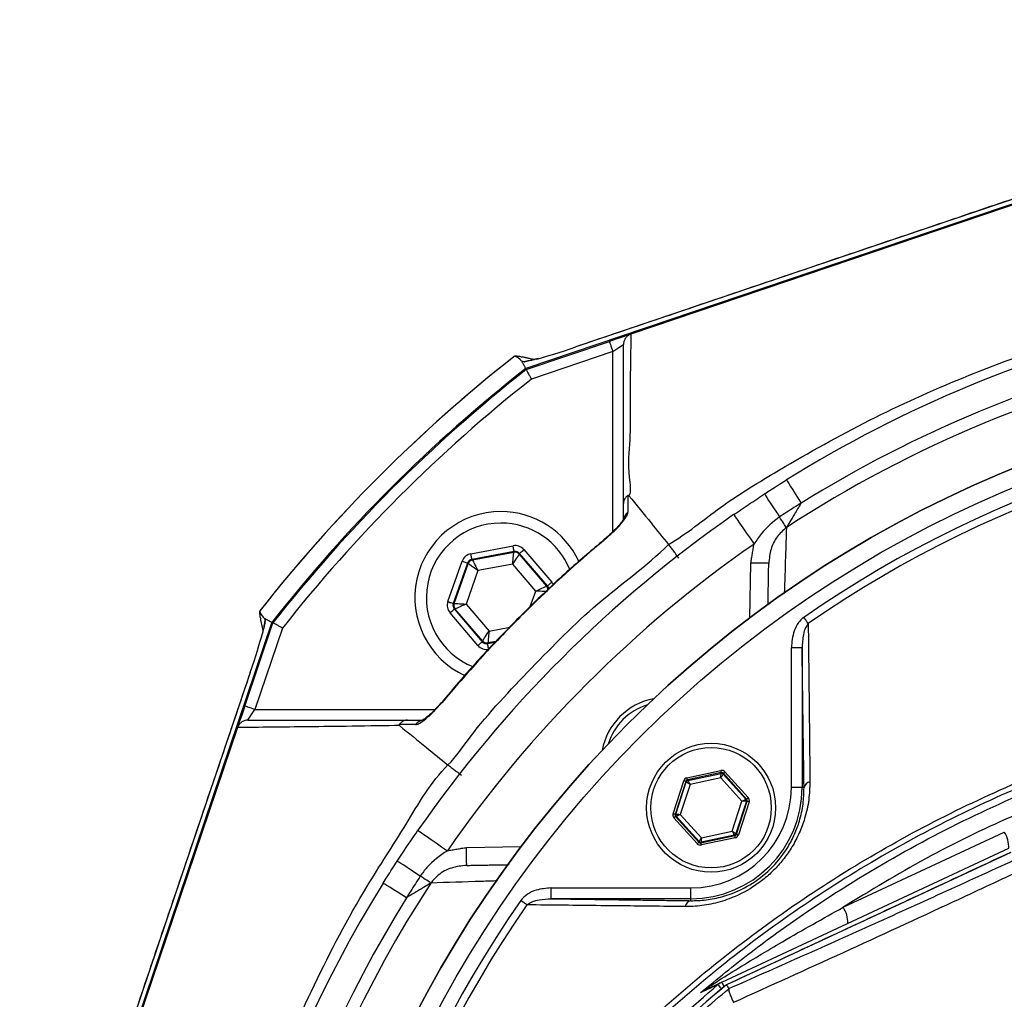
# Model space of a CAD drawing. Extents: x 0 to 13400, y 0 to 8910.
# Drawn here: x 2306 to 2443, y 2045 to 2181 of the extents above; entities that cross this region are included whole.
import ezdxf

# ---------------------------------------------------------------- set-up
doc = ezdxf.new("R2010")
doc.units = 0
doc.header["$LTSCALE"] = 5
doc.header["$MEASUREMENT"] = 0
doc.layers.get('0').update_dxf_attribs({"linetype": 'CONTINUOUS'})
doc.styles.add('ISO', font='GENISO.SHX')
doc.dimstyles.new('GEN-ISO', dxfattribs={"dimtxt": 50, "dimasz": 50, "dimexe": 40, "dimexo": 1, "dimgap": 30, "dimtad": 0, "dimtih": 1, "dimtoh": 1, "dimdec": 1, "dimdsep": 46, "dimtxsty": 'ISO', "dimcen": 2, "dimclrd": 256, "dimclre": 256, "dimclrt": 2, "dimadec": 0, "dimazin": 0, "dimtp": 0.1, "dimtm": 0.1, "dimtfac": 0.05, "dimtdec": 1, "dimtix": 1, "dimtmove": 2, "dimatfit": 3, "dimfxl": 1, "dimtolj": 1, "dimarcsym": 0})

# ---------------------------------------------------------------- blocks, each defined once
blk = doc.blocks.new('*D55')
at = {"color": 3}
for p, q in [((2205.76, 2048.15), (2205.76, 2318.53)), ((2505.76, 2177.04), (2505.76, 2318.53)), ((2240.76, 2293.53), (2470.76, 2293.53))]:
    blk.add_line(p, q, dxfattribs=at)
for points in [[(2240.76, 2299.36), (2240.76, 2287.69), (2205.76, 2293.53)], [(2470.76, 2299.36), (2470.76, 2287.69), (2505.76, 2293.53)]]:
    blk.add_solid(points, dxfattribs=at)
at = {"color": 2, "insert": (2355.76, 2348.54), "char_height": 50, "attachment_point": 5, "style": 'ISO'}
blk.add_mtext('\\A1;300', dxfattribs=at)

msp = doc.modelspace()

# ---------------------------------------------------------------- linework, layer by layer
at = {"color": 7, "linetype": 'Continuous'}
for p, q in [((2473.66, 2165.526), (2376.641, 2132.696)), ((2473.71, 2165.377), (2391.336, 2137.502)), ((2466.832, 2163.871), (2383.662, 2135.727)), ((2376.717, 2132.555), (2388.322, 2136.482)), ((2388.803, 2135.061), (2377.442, 2131.217)), ((2383.66, 2135.73), (2383.662, 2135.727)), ((2388.803, 2109.926), (2388.803, 2135.061)), ((2376.441, 2133.633), (2376.09, 2133.715)), ((2378.397, 2134.095), (2378.192, 2134.03)), ((2368.991, 2106.857), (2374.878, 2107.957)), ((2375.025, 2107.17), (2369.138, 2106.07)), ((2369.212, 2105.984), (2374.987, 2107.063)), ((2374.987, 2107.063), (2375.025, 2107.17)), ((2375.779, 2106.905), (2375.742, 2106.797)), ((2379.676, 2102.356), (2375.779, 2106.905)), ((2376.387, 2107.425), (2380.283, 2102.877)), ((2365.786, 2100.168), (2367.776, 2105.816)), ((2368.531, 2105.55), (2366.54, 2099.902)), ((2368.605, 2105.464), (2368.531, 2105.55)), ((2369.138, 2106.07), (2369.212, 2105.984)), ((2375.742, 2106.797), (2379.564, 2102.335)), ((2407.937, 2097.908), (2408.07, 2105.553)), ((2366.652, 2099.923), (2368.605, 2105.464)), ((2369.96, 2104.496), (2368.314, 2099.827)), ((2374.827, 2105.406), (2369.96, 2104.496)), ((2378.048, 2101.645), (2374.827, 2105.406)), ((2377.284, 2099.478), (2378.048, 2101.645)), ((2379.564, 2102.335), (2379.676, 2102.356)), ((2366.54, 2099.902), (2366.652, 2099.923)), ((2366.799, 2099.137), (2366.687, 2099.116)), ((2366.687, 2099.116), (2370.583, 2094.568)), ((2370.621, 2094.675), (2366.799, 2099.137)), ((2368.314, 2099.827), (2371.535, 2096.066)), ((2340.203, 2097.827), (2340.285, 2097.476)), ((2369.975, 2094.047), (2366.079, 2098.595)), ((2341.222, 2097.276), (2308.391, 2000.258)), ((2337.435, 2085.596), (2341.362, 2097.2)), ((2342.7, 2096.475), (2338.856, 2085.115)), ((2371.535, 2096.066), (2374.453, 2096.611)), ((2370.583, 2094.568), (2370.621, 2094.675)), ((2372.482, 2094.616), (2371.375, 2094.409)), ((2371.337, 2094.302), (2372.364, 2094.493)), ((2371.375, 2094.409), (2371.337, 2094.302)), ((2413.724, 2074.22), (2413.724, 2093.718)), ((2415.223, 2093.718), (2413.724, 2093.718)), ((2415.223, 2093.718), (2415.223, 2074.22)), ((2338.191, 2090.256), (2310.046, 2007.085)), ((2338.187, 2090.257), (2338.191, 2090.256)), ((2338.856, 2085.115), (2363.992, 2085.115)), ((2336.415, 2082.581), (2308.54, 2000.207)), ((2399.153, 2075.572), (2403.889, 2076.587)), ((2403.952, 2076.294), (2399.216, 2075.279)), ((2399.285, 2075.202), (2403.921, 2076.196)), ((2403.877, 2075.573), (2399.58, 2074.652)), ((2406.823, 2072.312), (2403.877, 2075.573)), ((2403.921, 2076.196), (2403.952, 2076.294)), ((2404.238, 2076.201), (2404.206, 2076.103)), ((2404.206, 2076.103), (2407.384, 2072.586)), ((2407.485, 2072.607), (2404.238, 2076.201)), ((2404.46, 2076.403), (2407.708, 2072.808)), ((2397.219, 2070.56), (2398.708, 2075.17)), ((2398.993, 2075.078), (2397.504, 2070.468)), ((2397.605, 2070.49), (2399.063, 2075.001)), ((2399.58, 2074.652), (2398.229, 2070.47)), ((2399.063, 2075.001), (2398.993, 2075.078)), ((2399.216, 2075.279), (2399.285, 2075.202)), ((2415.223, 2074.22), (2413.724, 2074.22)), ((2415.496, 2074.22), (2415.223, 2074.22)), ((2407.384, 2072.586), (2407.485, 2072.607)), ((2405.472, 2068.13), (2406.823, 2072.312)), ((2407.447, 2072.292), (2405.99, 2067.781)), ((2406.059, 2067.705), (2407.548, 2072.314)), ((2407.833, 2072.222), (2406.344, 2067.612)), ((2407.548, 2072.314), (2407.447, 2072.292)), ((2400.592, 2066.38), (2397.345, 2069.974)), ((2397.504, 2070.468), (2397.605, 2070.49)), ((2397.668, 2070.197), (2397.567, 2070.175)), ((2397.567, 2070.175), (2400.814, 2066.581)), ((2400.846, 2066.679), (2397.668, 2070.197)), ((2398.229, 2070.47), (2401.175, 2067.209)), ((2401.1, 2066.488), (2405.836, 2067.504)), ((2405.767, 2067.58), (2401.132, 2066.587)), ((2405.899, 2067.21), (2401.163, 2066.195)), ((2401.175, 2067.209), (2405.472, 2068.13)), ((2405.836, 2067.504), (2405.767, 2067.58)), ((2405.99, 2067.781), (2406.059, 2067.705)), ((2420.967, 2057.51), (2443.451, 2067.995)), ((2368.364, 2065.847), (2376.01, 2065.981)), ((2400.814, 2066.581), (2400.846, 2066.679)), ((2401.132, 2066.587), (2401.1, 2066.488)), ((2404.012, 2047.048), (2444.073, 2065.729)), ((2444.339, 2065.16), (2404.674, 2046.664)), ((2380.199, 2060.194), (2399.698, 2060.194)), ((2380.199, 2058.694), (2380.199, 2060.194)), ((2399.698, 2058.694), (2399.698, 2060.194)), ((2399.698, 2058.694), (2380.199, 2058.694)), ((2399.698, 2058.421), (2399.698, 2058.694))]:
    msp.add_line(p, q, dxfattribs=at)
for points in [[(2391.245, 2137.472), (2391.141, 2137.436), (2390.92, 2137.361), (2390.62, 2137.26), (2390.25, 2137.135), (2389.822, 2136.99), (2389.348, 2136.83), (2388.843, 2136.659), (2388.322, 2136.482)], [(2388.322, 2136.482), (2388.331, 2136.455), (2388.358, 2136.374), (2388.403, 2136.243), (2388.463, 2136.066), (2388.535, 2135.851), (2388.619, 2135.605), (2388.709, 2135.339), (2388.803, 2135.061)], [(2388.803, 2135.061), (2389.095, 2135.26), (2389.377, 2135.45), (2389.636, 2135.625), (2389.863, 2135.779), (2390.05, 2135.906), (2390.188, 2135.999), (2390.274, 2136.057), (2390.303, 2136.077)], [(2413.059, 2117.17), (2413.096, 2117.111), (2413.205, 2116.936), (2413.383, 2116.648), (2413.627, 2116.258), (2413.928, 2115.774), (2414.278, 2115.211), (2414.668, 2114.584), (2415.086, 2113.911)], [(2409.97, 2115.204), (2410.008, 2115.146), (2410.121, 2114.972), (2410.306, 2114.689), (2410.557, 2114.303), (2410.868, 2113.826), (2411.23, 2113.27), (2411.633, 2112.652), (2412.065, 2111.988)], [(2405.668, 2112.31), (2405.723, 2112.231), (2405.885, 2111.998), (2406.149, 2111.618), (2406.504, 2111.107), (2406.936, 2110.485), (2407.429, 2109.775), (2407.964, 2109.004), (2408.52, 2108.203)], [(2413.029, 2110.509), (2412.961, 2110.613), (2412.875, 2110.745), (2412.772, 2110.903), (2412.654, 2111.084), (2412.522, 2111.287), (2412.379, 2111.507), (2412.226, 2111.742), (2412.065, 2111.988)], [(2387.881, 2109), (2387.842, 2109.047), (2387.84, 2109.049)], [(2374.827, 2105.406), (2374.858, 2105.726), (2374.888, 2106.033), (2374.915, 2106.318), (2374.939, 2106.568), (2374.959, 2106.774), (2374.974, 2106.929), (2374.984, 2107.026), (2374.987, 2107.063)], [(2375.025, 2107.17), (2375.022, 2107.188), (2375.013, 2107.234), (2374.999, 2107.308), (2374.981, 2107.406), (2374.959, 2107.524), (2374.934, 2107.659), (2374.907, 2107.805), (2374.878, 2107.957)], [(2375.779, 2106.905), (2375.793, 2106.916), (2375.829, 2106.947), (2375.885, 2106.995), (2375.961, 2107.06), (2376.053, 2107.139), (2376.157, 2107.228), (2376.27, 2107.324), (2376.387, 2107.425)], [(2367.776, 2105.816), (2367.922, 2105.765), (2368.062, 2105.715), (2368.191, 2105.67), (2368.305, 2105.63), (2368.399, 2105.597), (2368.47, 2105.572), (2368.514, 2105.556), (2368.531, 2105.55)], [(2369.138, 2106.07), (2369.135, 2106.088), (2369.126, 2106.134), (2369.113, 2106.208), (2369.094, 2106.306), (2369.072, 2106.424), (2369.047, 2106.559), (2369.02, 2106.705), (2368.991, 2106.857)], [(2369.212, 2105.984), (2369.229, 2105.951), (2369.273, 2105.864), (2369.343, 2105.724), (2369.436, 2105.539), (2369.549, 2105.315), (2369.677, 2105.06), (2369.816, 2104.783), (2369.96, 2104.496)], [(2375.742, 2106.797), (2375.721, 2106.766), (2375.668, 2106.684), (2375.582, 2106.554), (2375.468, 2106.381), (2375.33, 2106.171), (2375.174, 2105.933), (2375.004, 2105.674), (2374.827, 2105.406)], [(2410.57, 2105.509), (2410.522, 2105.51), (2410.379, 2105.513), (2410.148, 2105.517), (2409.838, 2105.522), (2409.459, 2105.529), (2409.027, 2105.536), (2408.558, 2105.544), (2408.07, 2105.553)], [(2369.96, 2104.496), (2369.698, 2104.683), (2369.447, 2104.863), (2369.214, 2105.029), (2369.01, 2105.175), (2368.841, 2105.295), (2368.715, 2105.385), (2368.635, 2105.442), (2368.605, 2105.464)], [(2379.676, 2102.356), (2379.689, 2102.368), (2379.725, 2102.399), (2379.782, 2102.447), (2379.857, 2102.512), (2379.949, 2102.59), (2380.053, 2102.68), (2380.166, 2102.776), (2380.283, 2102.877)], [(2378.048, 2101.645), (2378.341, 2101.779), (2378.622, 2101.907), (2378.882, 2102.025), (2379.111, 2102.129), (2379.299, 2102.215), (2379.441, 2102.28), (2379.53, 2102.32), (2379.564, 2102.335)], [(2379.711, 2101.549), (2379.674, 2101.551), (2379.576, 2101.557), (2379.421, 2101.566), (2379.214, 2101.578), (2378.963, 2101.592), (2378.678, 2101.609), (2378.369, 2101.627), (2378.048, 2101.645)], [(2365.786, 2100.168), (2365.931, 2100.117), (2366.071, 2100.067), (2366.201, 2100.022), (2366.314, 2099.981), (2366.408, 2099.948), (2366.479, 2099.924), (2366.523, 2099.908), (2366.54, 2099.902)], [(2366.079, 2098.595), (2366.197, 2098.696), (2366.309, 2098.792), (2366.414, 2098.882), (2366.505, 2098.96), (2366.581, 2099.025), (2366.638, 2099.074), (2366.673, 2099.104), (2366.687, 2099.116)], [(2366.652, 2099.923), (2366.689, 2099.921), (2366.786, 2099.915), (2366.942, 2099.906), (2367.149, 2099.894), (2367.399, 2099.88), (2367.684, 2099.863), (2367.993, 2099.845), (2368.314, 2099.827)], [(2368.314, 2099.827), (2368.022, 2099.693), (2367.74, 2099.565), (2367.48, 2099.447), (2367.252, 2099.343), (2367.063, 2099.257), (2366.921, 2099.193), (2366.832, 2099.152), (2366.799, 2099.137)], [(2416.081, 2097.092), (2416.019, 2097.182), (2415.952, 2097.279), (2415.88, 2097.382), (2415.804, 2097.492), (2415.724, 2097.605), (2415.643, 2097.723), (2415.56, 2097.842), (2415.476, 2097.963)], [(2370.621, 2094.675), (2370.641, 2094.706), (2370.695, 2094.788), (2370.78, 2094.918), (2370.894, 2095.091), (2371.032, 2095.301), (2371.189, 2095.539), (2371.359, 2095.798), (2371.535, 2096.066)], [(2371.535, 2096.066), (2371.504, 2095.746), (2371.475, 2095.439), (2371.447, 2095.154), (2371.423, 2094.904), (2371.403, 2094.698), (2371.388, 2094.543), (2371.379, 2094.446), (2371.375, 2094.409)], [(2369.975, 2094.047), (2370.093, 2094.148), (2370.205, 2094.244), (2370.31, 2094.333), (2370.401, 2094.412), (2370.477, 2094.477), (2370.534, 2094.525), (2370.569, 2094.556), (2370.583, 2094.568)], [(2371.484, 2093.515), (2371.456, 2093.667), (2371.429, 2093.813), (2371.403, 2093.948), (2371.381, 2094.067), (2371.363, 2094.164), (2371.349, 2094.238), (2371.341, 2094.284), (2371.337, 2094.302)], [(2337.435, 2085.596), (2337.237, 2085.01), (2337.046, 2084.447), (2336.871, 2083.929), (2336.717, 2083.474), (2336.591, 2083.101), (2336.497, 2082.824), (2336.446, 2082.672)], [(2338.856, 2085.115), (2338.579, 2085.208), (2338.312, 2085.299), (2338.066, 2085.382), (2337.851, 2085.455), (2337.674, 2085.514), (2337.543, 2085.559), (2337.462, 2085.586), (2337.435, 2085.596)], [(2337.841, 2083.615), (2337.86, 2083.644), (2337.918, 2083.729), (2338.012, 2083.867), (2338.138, 2084.054), (2338.292, 2084.281), (2338.467, 2084.541), (2338.658, 2084.822), (2338.856, 2085.115)], [(2364.868, 2086.077), (2364.87, 2086.076), (2364.917, 2086.036)], [(2399.216, 2075.279), (2399.215, 2075.285), (2399.211, 2075.302), (2399.205, 2075.33), (2399.197, 2075.366), (2399.188, 2075.411), (2399.177, 2075.461), (2399.165, 2075.515), (2399.153, 2075.572)], [(2403.877, 2075.573), (2403.885, 2075.693), (2403.894, 2075.809), (2403.901, 2075.915), (2403.908, 2076.009), (2403.913, 2076.087), (2403.917, 2076.145), (2403.92, 2076.182), (2403.921, 2076.196)], [(2404.206, 2076.103), (2404.199, 2076.092), (2404.179, 2076.06), (2404.149, 2076.011), (2404.108, 2075.945), (2404.058, 2075.865), (2404.002, 2075.774), (2403.941, 2075.675), (2403.877, 2075.573)], [(2403.952, 2076.294), (2403.951, 2076.3), (2403.947, 2076.317), (2403.941, 2076.345), (2403.934, 2076.381), (2403.924, 2076.426), (2403.913, 2076.476), (2403.902, 2076.53), (2403.889, 2076.587)], [(2404.238, 2076.201), (2404.243, 2076.206), (2404.256, 2076.218), (2404.277, 2076.237), (2404.304, 2076.262), (2404.338, 2076.292), (2404.376, 2076.326), (2404.417, 2076.364), (2404.46, 2076.403)], [(2398.993, 2075.078), (2398.987, 2075.08), (2398.97, 2075.085), (2398.944, 2075.094), (2398.908, 2075.105), (2398.865, 2075.119), (2398.816, 2075.135), (2398.763, 2075.152), (2398.708, 2075.17)], [(2399.58, 2074.652), (2399.48, 2074.719), (2399.384, 2074.784), (2399.295, 2074.844), (2399.217, 2074.897), (2399.153, 2074.94), (2399.105, 2074.973), (2399.074, 2074.993), (2399.063, 2075.001)], [(2399.285, 2075.202), (2399.292, 2075.19), (2399.309, 2075.157), (2399.337, 2075.106), (2399.373, 2075.038), (2399.418, 2074.955), (2399.468, 2074.86), (2399.523, 2074.758), (2399.58, 2074.652)], [(2406.823, 2072.312), (2406.931, 2072.365), (2407.035, 2072.416), (2407.132, 2072.463), (2407.216, 2072.504), (2407.286, 2072.538), (2407.339, 2072.563), (2407.372, 2072.58), (2407.384, 2072.586)], [(2407.485, 2072.607), (2407.49, 2072.612), (2407.503, 2072.624), (2407.524, 2072.642), (2407.552, 2072.667), (2407.585, 2072.698), (2407.623, 2072.732), (2407.665, 2072.77), (2407.708, 2072.808)], [(2407.447, 2072.292), (2407.433, 2072.293), (2407.396, 2072.294), (2407.338, 2072.296), (2407.26, 2072.298), (2407.166, 2072.301), (2407.059, 2072.305), (2406.943, 2072.308), (2406.823, 2072.312)], [(2407.833, 2072.222), (2407.778, 2072.24), (2407.725, 2072.257), (2407.676, 2072.272), (2407.633, 2072.286), (2407.598, 2072.298), (2407.571, 2072.306), (2407.554, 2072.312), (2407.548, 2072.314)], [(2397.504, 2070.468), (2397.498, 2070.47), (2397.481, 2070.476), (2397.455, 2070.484), (2397.419, 2070.496), (2397.376, 2070.51), (2397.327, 2070.525), (2397.274, 2070.543), (2397.219, 2070.56)], [(2397.345, 2069.974), (2397.388, 2070.013), (2397.429, 2070.05), (2397.467, 2070.084), (2397.501, 2070.115), (2397.528, 2070.14), (2397.549, 2070.159), (2397.562, 2070.17), (2397.567, 2070.175)], [(2397.605, 2070.49), (2397.619, 2070.489), (2397.656, 2070.488), (2397.714, 2070.486), (2397.792, 2070.484), (2397.886, 2070.481), (2397.993, 2070.478), (2398.109, 2070.474), (2398.229, 2070.47)], [(2398.229, 2070.47), (2398.121, 2070.417), (2398.017, 2070.367), (2397.921, 2070.32), (2397.836, 2070.278), (2397.766, 2070.244), (2397.714, 2070.219), (2397.681, 2070.203), (2397.668, 2070.197)], [(2361.607, 2068.249), (2361.686, 2068.194), (2361.92, 2068.032), (2362.299, 2067.768), (2362.81, 2067.414), (2363.432, 2066.982), (2364.142, 2066.489), (2364.913, 2065.954), (2365.714, 2065.397)], [(2400.846, 2066.679), (2400.853, 2066.691), (2400.873, 2066.722), (2400.904, 2066.771), (2400.945, 2066.837), (2400.994, 2066.918), (2401.051, 2067.009), (2401.112, 2067.107), (2401.175, 2067.209)], [(2401.175, 2067.209), (2401.167, 2067.089), (2401.159, 2066.974), (2401.151, 2066.867), (2401.145, 2066.773), (2401.139, 2066.695), (2401.135, 2066.637), (2401.133, 2066.6), (2401.132, 2066.587)], [(2405.472, 2068.13), (2405.572, 2068.063), (2405.668, 2067.998), (2405.757, 2067.938), (2405.835, 2067.886), (2405.899, 2067.842), (2405.948, 2067.809), (2405.978, 2067.789), (2405.99, 2067.781)], [(2405.767, 2067.58), (2405.761, 2067.592), (2405.743, 2067.625), (2405.716, 2067.676), (2405.679, 2067.745), (2405.634, 2067.828), (2405.584, 2067.922), (2405.529, 2068.024), (2405.472, 2068.13)], [(2405.899, 2067.21), (2405.887, 2067.267), (2405.875, 2067.321), (2405.864, 2067.372), (2405.855, 2067.416), (2405.847, 2067.452), (2405.841, 2067.48), (2405.838, 2067.497), (2405.836, 2067.504)], [(2406.344, 2067.612), (2406.289, 2067.63), (2406.236, 2067.647), (2406.187, 2067.663), (2406.144, 2067.677), (2406.109, 2067.689), (2406.082, 2067.697), (2406.065, 2067.703), (2406.059, 2067.705)], [(2368.408, 2063.347), (2368.407, 2063.396), (2368.405, 2063.538), (2368.401, 2063.769), (2368.395, 2064.08), (2368.389, 2064.458), (2368.381, 2064.891), (2368.373, 2065.359), (2368.364, 2065.847)], [(2400.592, 2066.38), (2400.635, 2066.418), (2400.676, 2066.456), (2400.714, 2066.49), (2400.748, 2066.521), (2400.776, 2066.546), (2400.796, 2066.564), (2400.81, 2066.576), (2400.814, 2066.581)], [(2401.163, 2066.195), (2401.151, 2066.252), (2401.139, 2066.306), (2401.128, 2066.357), (2401.119, 2066.401), (2401.111, 2066.437), (2401.105, 2066.465), (2401.101, 2066.482), (2401.1, 2066.488)], [(2361.929, 2061.852), (2361.265, 2062.284), (2360.647, 2062.687), (2360.091, 2063.049), (2359.614, 2063.36), (2359.228, 2063.611), (2358.945, 2063.796), (2358.771, 2063.909), (2358.713, 2063.947)], [(2363.408, 2060.889), (2363.304, 2060.956), (2363.172, 2061.042), (2363.015, 2061.145), (2362.833, 2061.263), (2362.631, 2061.395), (2362.41, 2061.539), (2362.175, 2061.692), (2361.929, 2061.852)], [(2360.006, 2058.831), (2359.333, 2059.25), (2358.706, 2059.639), (2358.143, 2059.99), (2357.66, 2060.291), (2357.269, 2060.534), (2356.981, 2060.712), (2356.806, 2060.822), (2356.747, 2060.858)], [(2376.825, 2057.836), (2376.736, 2057.898), (2376.639, 2057.966), (2376.535, 2058.038), (2376.426, 2058.114), (2376.312, 2058.193), (2376.195, 2058.274), (2376.075, 2058.357), (2375.954, 2058.441)], [(2403.474, 2046.707), (2403.497, 2046.68), (2403.553, 2046.613), (2403.642, 2046.505), (2403.761, 2046.361), (2403.908, 2046.183), (2403.977, 2046.1)], [(2404.012, 2047.048), (2404.023, 2047.023), (2404.057, 2046.949), (2404.114, 2046.829), (2404.191, 2046.663), (2404.287, 2046.456), (2404.321, 2046.384)]]:
    msp.add_lwpolyline(points, dxfattribs=at)
for centre, radius in [((2505.764, 1968.153), 162.5), ((2505.764, 1968.153), 160), ((2402.526, 2071.391), 9), ((2402.526, 2071.391), 8.4)]:
    msp.add_circle(centre, radius, dxfattribs=at)
for centre, radius, start, end in [((2505.764, 1968.153), 175.5, 103.11383, 121.88617), ((2505.764, 1968.153), 211.472, 128.17735, 141.82265), ((2505.764, 1968.153), 171.662, 103.11383, 121.88617), ((2505.764, 1968.153), 211.476, 128.19559, 141.80443), ((2505.764, 1968.153), 169.897, 101.9185, 123.0815), ((2505.764, 1968.153), 209.157, 128.12261, 141.87739), ((2505.764, 1968.153), 209, 128.12999, 141.87001), ((2505.764, 1968.153), 207.5, 128.20079, 141.79921), ((2505.764, 1968.153), 162.5, 90, 270), ((2505.764, 1968.153), 158.121, 55.17973, 124.82027), ((2505.764, 1968.153), 157.061, 55.17973, 124.82027), ((2373.181, 2100.736), 12, 90, 245.40941), ((2373.181, 2100.736), 12, 24.60206, 90), ((2391.674, 2111.5), 1.372, 123.91212, 179.39813), ((2505.764, 1968.153), 175.5, 124.77424, 145.22576), ((2373.181, 2100.736), 10.4, 90, 248.3037), ((2373.181, 2100.736), 10.4, 22.02738, 90), ((2505.764, 1968.153), 170.5, 124.77424, 145.22576), ((2375.134, 2106.277), 0.8, 40.59199, 100.57425), ((2369.359, 2105.198), 0.8, 100.59419, 160.57251), ((2378.956, 2101.815), 0.8, 359.81252, 40.57304), ((2367.406, 2099.657), 0.8, 160.59397, 220.57269), ((2371.228, 2095.195), 0.8, 220.59499, 280.57326), ((2396.162, 2077.755), 9, 100.53402, 169.46598), ((2396.162, 2077.755), 8.4, 107.54358, 162.45642), ((2362.417, 2082.243), 1.372, 90.60289, 146.08627), ((2403.983, 2075.902), 0.3, 42.11019, 102.08296), ((2399.348, 2074.909), 0.3, 102.10783, 162.08705), ((2399.698, 2074.22), 14.026, 270, 0), ((2399.698, 2074.22), 15.526, 270, 0), ((2416.495, 2074.033), 1.016, 100.19831, 169.40525), ((2407.162, 2072.385), 0.3, 342.10527, 42.08881), ((2397.891, 2070.398), 0.3, 162.1095, 222.08459), ((2405.704, 2067.873), 0.3, 282.10728, 342.08569), ((2440.163, 2065.873), 3.914, 357.89073, 32.83062), ((2401.069, 2066.88), 0.3, 222.10585, 282.08817), ((2505.764, 1968.153), 175.5, 148.11383, 211.88617), ((2505.764, 1968.153), 169.897, 146.9185, 213.0815), ((2505.764, 1968.153), 171.662, 148.11383, 211.88617), ((2505.764, 1968.153), 158.121, 145.17973, 214.82027), ((2505.764, 1968.153), 157.061, 145.17973, 214.82027), ((2399.885, 2057.422), 1.016, 100.59475, 169.80169), ((2417.679, 2055.389), 3.914, 357.89111, 32.83042), ((2516.764, 1909.844), 176.88, 129.32635, 142.13635), ((2516.764, 1909.844), 176.872, 129.32587, 142.13635), ((2401.159, 2047.192), 1.336, 295.50568, 327.33384), ((2405.06, 2044.799), 2.481, 115.00128, 129.73024)]:
    msp.add_arc(centre, radius, start, end, dxfattribs=at)
for centre, major_axis, ratio, start_param, end_param in [((2383.414, 2135.975), (6.344, 2.139), 0.0469556, 3.7299261, 4.7356602), ((2375.172, 2106.384), (-0.532, -1.509), 0.9997969, 2.6180818, 3.6651035), ((2375.172, 2106.384), (0.266, 0.755), 0.9993911, 5.7596745, 6.8066962), ((2369.286, 2105.284), (1.041, -1.215), 0.9997969, 2.6180818, 3.6651035), ((2369.286, 2105.284), (-0.521, 0.608), 0.9993911, 5.7596745, 6.8066962), ((2379.067, 2101.836), (-1.573, -0.294), 0.9997969, 3.3923917, 3.6651035), ((2379.067, 2101.836), (0.787, 0.147), 0.9993911, 6.188536, 6.8066962), ((2367.295, 2099.636), (1.573, 0.294), 0.9997969, 2.6180818, 3.6651035), ((2367.295, 2099.636), (0.787, 0.147), 0.9993911, 2.6180818, 3.6651035), ((2344.077, 2096.16), (-0.921, 3.943), 0.9878667, 1.0127463, 1.1058252), ((2337.943, 2090.504), (2.139, 6.344), 0.0469556, 4.6891177, 5.6948519), ((2371.191, 2095.088), (0.266, 0.755), 0.9993911, 2.6180818, 3.6651035), ((2371.191, 2095.088), (0.532, 1.509), 0.9997969, 2.6180818, 3.6651035), ((2399.279, 2074.985), (0.402, -0.445), 0.9997969, 2.6180818, 3.6651035), ((2404.015, 2076), (-0.184, -0.571), 0.9997969, 2.6180818, 3.6651035), ((2404.015, 2076), (0.092, 0.286), 0.9993911, 5.7596745, 6.8066962), ((2399.279, 2074.985), (-0.201, 0.223), 0.9993911, 5.7596745, 6.8066962), ((2407.262, 2072.406), (0.294, 0.063), 0.9993911, 5.7596745, 6.8066962), ((2407.262, 2072.406), (-0.587, -0.126), 0.9997969, 2.6180818, 3.6651035), ((2397.79, 2070.376), (0.587, 0.126), 0.9997969, 2.6180818, 3.6651035), ((2397.79, 2070.376), (0.294, 0.063), 0.9993911, 2.6180818, 3.6651035), ((2405.773, 2067.797), (-0.201, 0.223), 0.9993911, 2.6180818, 3.6651035), ((2405.773, 2067.797), (-0.402, 0.445), 0.9997969, 2.6180818, 3.6651035), ((2401.037, 2066.782), (0.184, 0.571), 0.9997969, 2.6180818, 3.6651035), ((2401.037, 2066.782), (0.092, 0.286), 0.9993911, 2.6180818, 3.6651035)]:
    msp.add_ellipse(centre, major_axis=major_axis, ratio=ratio, start_param=start_param, end_param=end_param, dxfattribs=at)
for points in [[(2466.831, 2163.875), (2383.66, 2135.73)], [(2391.322, 2137.497), (2391.336, 2137.502)], [(2375.13, 2134.42), (2375.054, 2134.392)], [(2376.09, 2133.715), (2376.641, 2132.696)], [(2377.778, 2133.943), (2376.158, 2134.322)], [(2405.668, 2112.31), (2409.97, 2115.204)], [(2408.07, 2105.553), (2408.52, 2108.203)], [(2410.469, 2099.725), (2410.57, 2105.509)], [(2339.525, 2098.864), (2339.497, 2098.787)], [(2339.595, 2097.759), (2339.973, 2096.143)], [(2340.203, 2097.827), (2341.222, 2097.276)], [(2339.951, 2095.974), (2339.887, 2095.725)], [(2415.496, 2074.22), (2415.223, 2093.718)], [(2338.187, 2090.257), (2310.042, 2007.086)], [(2336.415, 2082.581), (2336.42, 2082.596)], [(2365.714, 2065.397), (2368.364, 2065.847)], [(2444.335, 2065.167), (2404.673, 2046.672)], [(2368.408, 2063.347), (2374.356, 2063.451)], [(2380.199, 2058.694), (2399.698, 2058.421)], [(2404.674, 2046.664), (2404.682, 2046.652)], [(2404.674, 2046.664), (2404.997, 2046.152)], [(2404.996, 2046.133), (2404.997, 2046.152)]]:
    msp.add_open_spline(points, degree=1, dxfattribs=at)
for points, knots in [([(2396.581, 2108.159), (2396.581, 2108.159), (2399.153, 2109.629), (2403.699, 2113.5), (2412.842, 2119.077), (2423.748, 2125.256), (2436.814, 2131.245), (2450.272, 2136.273), (2463.533, 2140.113), (2476.493, 2142.859), (2489.08, 2144.606), (2501.758, 2145.429), (2514.858, 2145.272), (2528.293, 2143.971), (2542.52, 2141.433), (2557.051, 2137.634), (2571.766, 2132.487), (2585.984, 2126.13), (2597.892, 2119.765), (2607.273, 2113.441), (2612.735, 2110.364), (2614.917, 2108.182), (2614.917, 2108.182)], [0, 0, 0, 0, 0.0000003, 0.0379099, 0.0758198, 0.1369301, 0.1982168, 0.2595052, 0.3206178, 0.3746792, 0.4288853, 0.4830699, 0.5371018, 0.5963334, 0.6555758, 0.7218303, 0.788309, 0.8547857, 0.9210376, 0.9605187, 0.9999997, 1, 1, 1, 1]), ([(2391.322, 2137.497), (2391.168, 2137.428), (2390.859, 2137.289), (2390.518, 2136.901), (2390.338, 2136.485), (2390.303, 2136.199), (2390.303, 2136.082), (2390.303, 2136.077)], [0, 0, 0, 0, 0.2694415, 0.53882, 0.809732, 0.9917584, 1, 1, 1, 1]), ([(2391.336, 2137.502), (2391.273, 2134.315), (2391.182, 2129.677), (2391.274, 2122.722), (2390.777, 2118.714), (2391.397, 2115.616), (2391.059, 2114.94), (2391.059, 2114.94)], [0, 0, 0, 0, 0.4706368, 0.6848578, 0.8990729, 0.9999993, 1, 1, 1, 1]), ([(2390.303, 2113.844), (2390.303, 2116.037), (2390.303, 2120.424), (2390.303, 2127.935), (2390.303, 2132.896), (2390.303, 2136.077)], [0, 0, 0, 0, 0.2639104, 0.5280042, 1, 1, 1, 1]), ([(2376.146, 2134.266), (2375.921, 2134.334), (2375.59, 2134.433), (2375.242, 2134.423), (2375.13, 2134.42)], [0, 0, 0, 0, 0.678462, 1, 1, 1, 1]), ([(2376.09, 2133.715), (2376.004, 2133.824), (2375.768, 2134.125), (2375.378, 2134.305), (2375.13, 2134.42)], [0, 0, 0, 0, 0.364783, 1, 1, 1, 1]), ([(2378.192, 2134.03), (2378.023, 2133.987), (2377.452, 2133.841), (2376.931, 2133.732), (2376.55, 2133.655), (2376.443, 2133.633), (2376.441, 2133.633)], [0, 0, 0, 0, 0.2331033, 0.7884627, 0.9960932, 1, 1, 1, 1]), ([(2376.441, 2133.633), (2376.446, 2133.634), (2376.558, 2133.67), (2376.672, 2133.698), (2376.783, 2133.726)], [0, 0, 0, 0, 0.0374833, 1, 1, 1, 1]), ([(2378.398, 2134.096), (2378.394, 2134.095), (2378.091, 2134.012), (2377.675, 2133.918), (2377.205, 2133.816), (2376.9, 2133.754), (2376.8, 2133.734)], [0, 0, 0, 0, 0.0042932, 0.3816312, 0.7982804, 1, 1, 1, 1]), ([(2376.717, 2132.555), (2376.725, 2132.541), (2376.741, 2132.512), (2376.863, 2132.286), (2377.043, 2131.953), (2377.245, 2131.58), (2377.383, 2131.326), (2377.44, 2131.221), (2377.442, 2131.217)], [0, 0, 0, 0, 0.2108401, 0.4216314, 0.633769, 0.8488057, 0.9943263, 1, 1, 1, 1]), ([(2409.97, 2115.204), (2409.984, 2115.213), (2411.006, 2115.879), (2412.039, 2116.529), (2413.059, 2117.17)], [0, 0, 0, 0, 0.01331645, 1, 1, 1, 1]), ([(2390.918, 2114.982), (2390.791, 2114.876), (2390.538, 2114.664), (2390.35, 2114.263), (2390.304, 2113.982), (2390.303, 2113.858), (2390.303, 2113.844)], [0, 0, 0, 0, 0.3586336, 0.7172763, 0.9684555, 1, 1, 1, 1]), ([(2390.303, 2111.514), (2390.303, 2112.044), (2390.303, 2112.822), (2390.303, 2113.597), (2390.303, 2113.844)], [0, 0, 0, 0, 0.6814058, 1, 1, 1, 1]), ([(2390.918, 2114.982), (2390.917, 2114.732), (2390.914, 2113.953), (2390.911, 2113.17), (2390.909, 2112.639)], [0, 0, 0, 0, 0.3205293, 1, 1, 1, 1]), ([(2391.059, 2114.94), (2391.05, 2114.95), (2391.035, 2114.968), (2391.011, 2114.986), (2390.991, 2114.995), (2390.972, 2114.999), (2390.955, 2114.998), (2390.938, 2114.993), (2390.927, 2114.988), (2390.92, 2114.983), (2390.918, 2114.982)], [0, 0, 0, 0, 0.3214527, 0.5395816, 0.6886469, 0.7916413, 0.8998431, 0.9431707, 0.9792388, 1, 1, 1, 1]), ([(2391.059, 2114.94), (2392.09, 2113.674), (2393.931, 2111.414), (2395.771, 2109.153), (2396.581, 2108.159)], [0, 0, 0, 0, 0.56, 1, 1, 1, 1]), ([(2415.086, 2113.911), (2414.755, 2113.705), (2413.743, 2113.073), (2412.74, 2112.424), (2412.065, 2111.988)], [0, 0, 0, 0, 0.3266513, 1, 1, 1, 1]), ([(2415.086, 2113.911), (2415.072, 2113.888), (2414.764, 2113.375), (2414.227, 2112.484), (2413.519, 2111.315), (2413.182, 2110.762), (2413.029, 2110.509)], [0, 0, 0, 0, 0.0190753, 0.4153224, 0.7328261, 1, 1, 1, 1]), ([(2387.881, 2109), (2388.308, 2109.377), (2389.176, 2110.141), (2390.156, 2111.232), (2390.789, 2112.117), (2390.872, 2112.478), (2390.909, 2112.639)], [0, 0, 0, 0, 0.284837, 0.5781185, 0.8117388, 1, 1, 1, 1]), ([(2390.334, 2111.753), (2390.332, 2111.748), (2390.328, 2111.736), (2390.247, 2111.583), (2390.039, 2111.275), (2389.634, 2110.773), (2389.005, 2110.102), (2388.356, 2109.487), (2387.926, 2109.123), (2387.792, 2109.009)], [0, 0, 0, 0, 0.0545933, 0.1390412, 0.2587747, 0.4355432, 0.6496291, 0.8907588, 1, 1, 1, 1]), ([(2412.065, 2111.988), (2411.168, 2111.263), (2409.804, 2110.161), (2408.847, 2108.702), (2408.52, 2108.203)], [0, 0, 0, 0, 0.6579573, 1, 1, 1, 1]), ([(2413.029, 2110.509), (2412.566, 2110.098), (2411.628, 2109.266), (2410.774, 2107.485), (2410.64, 2106.185), (2410.57, 2105.509)], [0, 0, 0, 0, 0.3189786, 0.6462736, 1, 1, 1, 1]), ([(2413.029, 2110.509), (2412.987, 2109.146), (2412.895, 2106.135), (2412.795, 2103.013), (2412.74, 2101.305)], [0, 0, 0, 0, 0.4528301, 1, 1, 1, 1]), ([(2387.852, 2109.034), (2386.254, 2107.68), (2382.798, 2104.75), (2377.641, 2099.91), (2372.366, 2094.56), (2368.089, 2089.914), (2365.685, 2087.005), (2364.898, 2086.052)], [0, 0, 0, 0, 0.1931979, 0.4178543, 0.6519685, 0.8860857, 1, 1, 1, 1]), ([(2387.881, 2109), (2386.989, 2108.244), (2382.854, 2104.742), (2376.922, 2099.177), (2370.216, 2092.206), (2366.684, 2088.094), (2364.917, 2086.036)], [0, 0, 0, 0, 0.1078862, 0.4999907, 0.7497503, 1, 1, 1, 1]), ([(2365.79, 2077.377), (2365.79, 2077.377), (2366.962, 2078.549), (2370.343, 2083.499), (2377.47, 2090.88), (2386.423, 2100.186), (2393.543, 2105.121), (2396.581, 2108.159), (2396.581, 2108.159)], [0, 0, 0, 0, 0.0000014, 0.1138862, 0.4092574, 0.7046286, 0.9999986, 1, 1, 1, 1]), ([(2398.031, 2106.254), (2397.845, 2106.498), (2397.521, 2106.923), (2397.092, 2107.488), (2396.76, 2107.924), (2396.639, 2108.082), (2396.581, 2108.159)], [0, 0, 0, 0, 0.2866209, 0.5005173, 0.7588442, 1, 1, 1, 1]), ([(2339.497, 2098.787), (2339.494, 2098.675), (2339.484, 2098.327), (2339.583, 2097.996), (2339.651, 2097.771)], [0, 0, 0, 0, 0.321538, 1, 1, 1, 1]), ([(2339.497, 2098.787), (2339.587, 2098.592), (2339.766, 2098.2), (2340.057, 2097.951), (2340.203, 2097.827)], [0, 0, 0, 0, 0.4999457, 1, 1, 1, 1]), ([(2340.285, 2097.476), (2340.284, 2097.474), (2340.262, 2097.367), (2340.186, 2096.987), (2340.089, 2096.532), (2339.978, 2096.08), (2339.957, 2095.996), (2339.951, 2095.974)], [0, 0, 0, 0, 0.00440699, 0.2386184, 0.86507524, 0.96436943, 1, 1, 1, 1]), ([(2340.196, 2096.984), (2340.214, 2097.147), (2340.232, 2097.313), (2340.283, 2097.472), (2340.285, 2097.476)], [0, 0, 0, 0, 0.9734762, 1, 1, 1, 1]), ([(2415.476, 2097.963), (2415.467, 2097.956), (2415.186, 2097.759), (2414.639, 2097.183), (2413.901, 2095.769), (2413.793, 2094.523), (2413.724, 2093.718)], [0, 0, 0, 0, 0.006934, 0.2174447, 0.4946563, 1, 1, 1, 1]), ([(2340.183, 2097.117), (2340.149, 2096.948), (2340.074, 2096.57), (2339.975, 2096.147), (2339.921, 2095.913)], [0, 0, 0, 0, 0.4483364, 1, 1, 1, 1]), ([(2342.7, 2096.475), (2342.696, 2096.478), (2342.592, 2096.534), (2342.338, 2096.672), (2341.964, 2096.874), (2341.631, 2097.054), (2341.405, 2097.177), (2341.376, 2097.192), (2341.362, 2097.2)], [0, 0, 0, 0, 0.0056737, 0.1511943, 0.366231, 0.5783686, 0.7891599, 1, 1, 1, 1]), ([(2416.081, 2097.092), (2415.952, 2096.905), (2415.635, 2096.449), (2415.305, 2095.298), (2415.256, 2094.347), (2415.223, 2093.718)], [0, 0, 0, 0, 0.19023148, 0.46417204, 1, 1, 1, 1]), ([(2416.081, 2097.092), (2416.09, 2096.321), (2416.134, 2092.466), (2416.214, 2085.157), (2416.28, 2078.519), (2416.315, 2075.033)], [0, 0, 0, 0, 0.1060889, 0.5304573, 1, 1, 1, 1]), ([(2598.045, 1870.897), (2595.47, 1869.083), (2590.321, 1865.455), (2581.837, 1860.648), (2572.73, 1856.39), (2562.996, 1852.842), (2553.008, 1850.106), (2541.738, 1848.053), (2529.184, 1846.803), (2515.368, 1846.415), (2501.519, 1847.076), (2488.339, 1848.705), (2475.898, 1851.182), (2464.212, 1854.326), (2452.761, 1858.223), (2441.632, 1862.837), (2430.823, 1868.18), (2420.389, 1874.257), (2410.352, 1881.035), (2400.817, 1888.433), (2391.834, 1896.389), (2384.327, 1903.998), (2378.087, 1911.023), (2373.008, 1917.411), (2368.402, 1924.184), (2364.368, 1931.548), (2361.073, 1939.515), (2358.536, 1947.959), (2356.872, 1956.661), (2356.147, 1965.516), (2356.335, 1974.403), (2357.362, 1982.618), (2359.031, 1990.079), (2361.122, 1996.781), (2363.819, 2003.488), (2367.225, 2010.078), (2371.322, 2016.482), (2375.859, 2022.541), (2382.015, 2029.826), (2390.003, 2038.207), (2400.134, 2047.362), (2410.975, 2055.781), (2422.393, 2063.344), (2434.342, 2069.996), (2446.738, 2075.734), (2459.568, 2080.559), (2472.306, 2084.289), (2484.846, 2086.981), (2497.098, 2088.756), (2509.424, 2089.712), (2521.068, 2089.813), (2531.971, 2089.264), (2542.126, 2088.169), (2552.161, 2086.385), (2561.995, 2083.816), (2571.561, 2080.391), (2580.81, 2076.186), (2589.687, 2071.223), (2595.317, 2067.428), (2598.041, 2065.413), (2598.045, 2065.41)], [0, 0, 0, 0, 0.0153324, 0.0306649, 0.0474817, 0.0643589, 0.0812396, 0.0980612, 0.1203814, 0.1427794, 0.1651732, 0.1874877, 0.2069204, 0.226431, 0.2459711, 0.2654874, 0.2849247, 0.3047184, 0.3245814, 0.3444729, 0.3643453, 0.3841469, 0.3977646, 0.4114191, 0.4250318, 0.4385924, 0.4528686, 0.4671882, 0.4814616, 0.4957391, 0.510063, 0.5243405, 0.5357247, 0.547132, 0.5585172, 0.5710778, 0.5836843, 0.5963241, 0.6089301, 0.6314917, 0.65412, 0.6767429, 0.6992972, 0.7213969, 0.7435711, 0.7657408, 0.7878344, 0.8077273, 0.8276775, 0.8476291, 0.8675236, 0.8841218, 0.9007592, 0.9173794, 0.9339541, 0.9504315, 0.9669666, 0.9835012, 0.9999779, 1, 1, 1, 1]), ([(2598.921, 2063.823), (2598.533, 2064.115), (2595.464, 2066.43), (2589.479, 2070.47), (2580.678, 2075.413), (2571.505, 2079.603), (2562.003, 2083.026), (2552.219, 2085.601), (2542.218, 2087.397), (2532.097, 2088.504), (2521.214, 2089.069), (2509.576, 2088.982), (2497.241, 2088.035), (2484.981, 2086.263), (2472.436, 2083.567), (2459.696, 2079.827), (2446.868, 2074.986), (2434.478, 2069.226), (2422.545, 2062.55), (2411.154, 2054.965), (2400.348, 2046.526), (2390.256, 2037.353), (2382.323, 2028.977), (2376.231, 2021.727), (2371.767, 2015.735), (2367.735, 2009.406), (2364.391, 2002.902), (2361.748, 1996.295), (2359.702, 1989.706), (2358.07, 1982.371), (2357.065, 1974.296), (2356.881, 1965.561), (2357.591, 1956.858), (2359.218, 1948.303), (2361.7, 1940.001), (2364.93, 1932.15), (2368.896, 1924.877), (2373.435, 1918.17), (2378.444, 1911.842), (2384.621, 1904.846), (2392.079, 1897.24), (2401.03, 1889.267), (2410.537, 1881.85), (2420.547, 1875.054), (2430.962, 1868.957), (2441.761, 1863.595), (2452.889, 1858.963), (2464.342, 1855.053), (2476.031, 1851.901), (2488.477, 1849.423), (2501.663, 1847.799), (2515.518, 1847.151), (2529.339, 1847.559), (2541.871, 1848.831), (2553.091, 1850.899), (2563.003, 1853.635), (2572.663, 1857.176), (2581.913, 1861.521), (2590.734, 1866.57), (2596.192, 1870.513), (2598.921, 1872.484)], [0, 0, 0, 0, 0.0023641, 0.0187204, 0.0351339, 0.0515478, 0.0679047, 0.0844272, 0.1009951, 0.1175802, 0.1341261, 0.1540311, 0.1739937, 0.193955, 0.2138582, 0.2359559, 0.2581304, 0.2803095, 0.3024134, 0.3249403, 0.3475364, 0.3701378, 0.3926723, 0.4051279, 0.4176165, 0.4300719, 0.4424821, 0.4536741, 0.4648877, 0.4760786, 0.4901109, 0.5041886, 0.5182208, 0.5322518, 0.546328, 0.5603617, 0.5737809, 0.5872515, 0.6007636, 0.6142396, 0.6340211, 0.6538739, 0.6737458, 0.693589, 0.7133625, 0.7328069, 0.7523311, 0.7718794, 0.7913979, 0.8108375, 0.8331585, 0.8555596, 0.877965, 0.9002916, 0.9169974, 0.9337616, 0.9505222, 0.9672231, 0.9836116, 1, 1, 1, 1]), ([(2401.043, 2045.563), (2403.374, 2047.48), (2408.035, 2051.313), (2416.924, 2057.716), (2427.833, 2064.554), (2440.973, 2071.326), (2454.608, 2077.001), (2468.607, 2081.514), (2482.893, 2084.821), (2497.377, 2086.946), (2511.982, 2087.891), (2524.604, 2087.673), (2535.171, 2086.784), (2543.687, 2085.668), (2552.12, 2084.09), (2557.606, 2082.52), (2560.348, 2081.735)], [0, 0, 0, 0, 0.0530527, 0.1061054, 0.1927119, 0.2796126, 0.3665162, 0.4531268, 0.5391431, 0.625443, 0.7117437, 0.7977609, 0.848505, 0.899249, 0.949625, 1, 1, 1, 1]), ([(2361.279, 2083.008), (2361.303, 2083.01), (2361.46, 2083.018), (2361.906, 2083.206), (2362.778, 2083.834), (2363.851, 2084.822), (2364.58, 2085.653), (2364.917, 2086.036)], [0, 0, 0, 0, 0.0327894, 0.2109118, 0.4463328, 0.7442944, 1, 1, 1, 1]), ([(2364.867, 2086.079), (2364.635, 2085.81), (2364.146, 2085.245), (2363.418, 2084.528), (2362.791, 2083.99), (2362.386, 2083.699), (2362.181, 2083.59), (2362.172, 2083.586), (2362.168, 2083.585)], [0, 0, 0, 0, 0.2236633, 0.4701574, 0.6794899, 0.8417056, 0.9441732, 1, 1, 1, 1]), ([(2533.405, 2084.344), (2530.943, 2084.563), (2523.76, 2085.203), (2511.796, 2085.386), (2497.466, 2084.506), (2483.127, 2082.414), (2469.401, 2079.234), (2456.47, 2075.143), (2444.284, 2070.25), (2432.363, 2064.466), (2424.766, 2059.829), (2420.967, 2057.51)], [0, 0, 0, 0, 0.06303, 0.183903, 0.304776, 0.4288795, 0.5529827, 0.6634963, 0.7740095, 0.8870051, 1, 1, 1, 1]), ([(2337.841, 2083.615), (2337.835, 2083.615), (2337.718, 2083.614), (2337.432, 2083.579), (2337.016, 2083.4), (2336.629, 2083.058), (2336.489, 2082.75), (2336.42, 2082.596)], [0, 0, 0, 0, 0.008242, 0.1902769, 0.4611897, 0.7305641, 1, 1, 1, 1]), ([(2337.841, 2083.615), (2341.026, 2083.615), (2345.997, 2083.615), (2353.526, 2083.615), (2357.929, 2083.615), (2360.131, 2083.615)], [0, 0, 0, 0, 0.4713458, 0.7355953, 1, 1, 1, 1]), ([(2360.131, 2083.615), (2360.118, 2083.615), (2359.993, 2083.613), (2359.713, 2083.567), (2359.312, 2083.379), (2359.1, 2083.126), (2358.994, 2083)], [0, 0, 0, 0, 0.031619, 0.282591, 0.6412916, 1, 1, 1, 1]), ([(2360.131, 2083.615), (2360.368, 2083.615), (2361.124, 2083.615), (2361.882, 2083.615), (2362.403, 2083.615)], [0, 0, 0, 0, 0.3134666, 1, 1, 1, 1]), ([(2359.036, 2082.858), (2359.036, 2082.858), (2357.298, 2082.858), (2352.052, 2082.754), (2346.495, 2082.697), (2341.128, 2082.631), (2337.965, 2082.598), (2336.415, 2082.581)], [0, 0, 0, 0, 0.0000008, 0.2649893, 0.5299936, 0.769673, 1, 1, 1, 1]), ([(2358.994, 2083), (2358.992, 2082.996), (2358.986, 2082.987), (2358.98, 2082.972), (2358.974, 2082.937), (2358.993, 2082.898), (2359.02, 2082.873), (2359.036, 2082.858)], [0, 0, 0, 0, 0.0311394, 0.0724575, 0.149345, 0.4794698, 1, 1, 1, 1]), ([(2361.279, 2083.008), (2360.756, 2083.006), (2359.993, 2083.003), (2359.234, 2083.001), (2358.994, 2083)], [0, 0, 0, 0, 0.6845423, 1, 1, 1, 1]), ([(2359.036, 2082.858), (2360.297, 2081.835), (2362.548, 2080.008), (2364.8, 2078.181), (2365.79, 2077.377)], [0, 0, 0, 0, 0.5600001, 1, 1, 1, 1]), ([(2365.962, 1858.709), (2365.962, 1858.71), (2363.816, 1860.856), (2360.769, 1866.215), (2354.698, 1875.163), (2348.658, 1886.264), (2342.623, 1899.293), (2337.614, 1912.763), (2333.786, 1925.988), (2331.058, 1938.878), (2329.323, 1951.356), (2328.496, 1963.926), (2328.629, 1976.718), (2329.822, 1989.652), (2332.168, 2003.425), (2335.776, 2017.748), (2340.78, 2032.491), (2346.994, 2046.749), (2353.391, 2058.987), (2359.997, 2068.934), (2363.383, 2074.97), (2365.79, 2077.377), (2365.79, 2077.377)], [0, 0, 0, 0, 0.0000003, 0.0387685, 0.0775368, 0.1385363, 0.1997115, 0.2608884, 0.3218899, 0.3753948, 0.4290408, 0.4826666, 0.536144, 0.5922618, 0.6483876, 0.714437, 0.780709, 0.8469796, 0.9130271, 0.9565135, 0.9999997, 1, 1, 1, 1]), ([(2365.79, 2077.377), (2365.867, 2077.319), (2366.025, 2077.198), (2366.461, 2076.866), (2367.026, 2076.436), (2367.451, 2076.112), (2367.694, 2075.927)], [0, 0, 0, 0, 0.2411543, 0.4994845, 0.7133849, 1, 1, 1, 1]), ([(2416.315, 2075.033), (2416.289, 2074.195), (2416.236, 2072.519), (2415.698, 2070.1), (2414.883, 2067.888), (2413.913, 2066.016), (2412.744, 2064.314), (2411.443, 2062.807), (2409.969, 2061.462), (2407.863, 2059.933), (2405.312, 2058.679), (2402.491, 2057.887), (2400.434, 2057.617), (2399.258, 2057.606), (2398.884, 2057.602)], [0, 0, 0, 0, 0.1035766, 0.2070035, 0.284033, 0.3609734, 0.4266836, 0.4923609, 0.5581437, 0.6239534, 0.7535111, 0.8534285, 0.953504, 1, 1, 1, 1]), ([(2399.698, 2058.421), (2400.037, 2058.423), (2401.101, 2058.428), (2402.967, 2058.661), (2405.527, 2059.365), (2408.356, 2060.737), (2411.194, 2063.03), (2413.101, 2065.529), (2414.229, 2067.728), (2414.962, 2069.745), (2415.437, 2071.945), (2415.476, 2073.461), (2415.496, 2074.22)], [0, 0, 0, 0, 0.0475043, 0.1487343, 0.2497798, 0.3785764, 0.5074769, 0.636297, 0.7130149, 0.7898452, 0.8948377, 1, 1, 1, 1]), ([(2358.713, 2063.947), (2358.955, 2064.316), (2359.902, 2065.764), (2360.879, 2067.188), (2361.607, 2068.249)], [0, 0, 0, 0, 0.2553465, 1, 1, 1, 1]), ([(2365.714, 2065.397), (2364.691, 2064.686), (2363.246, 2063.682), (2362.226, 2062.265), (2361.929, 2061.852)], [0, 0, 0, 0, 0.7083825, 1, 1, 1, 1]), ([(2356.747, 2060.858), (2356.937, 2061.163), (2357.583, 2062.198), (2358.246, 2063.223), (2358.713, 2063.947)], [0, 0, 0, 0, 0.2941543, 1, 1, 1, 1]), ([(2368.408, 2063.347), (2367.696, 2063.271), (2366.285, 2063.119), (2364.525, 2062.195), (2363.736, 2061.272), (2363.408, 2060.889)], [0, 0, 0, 0, 0.3728323, 0.7393039, 1, 1, 1, 1]), ([(2404.997, 2046.152), (2408.274, 2047.603), (2414.828, 2050.505), (2424.766, 2054.962), (2434.77, 2059.489), (2441.477, 2062.565), (2444.831, 2064.104)], [0, 0, 0, 0, 0.2490814, 0.4981574, 0.7490823, 1, 1, 1, 1]), ([(2361.929, 2061.852), (2361.472, 2061.144), (2360.824, 2060.142), (2360.192, 2059.129), (2360.006, 2058.831)], [0, 0, 0, 0, 0.70584551, 1, 1, 1, 1]), ([(2445.369, 2062.472), (2442.355, 2061.062), (2434.203, 2057.247), (2420.916, 2051.119), (2410.75, 2046.517), (2405.655, 2044.212)], [0, 0, 0, 0, 0.2263564, 0.6123309, 1, 1, 1, 1]), ([(2363.408, 2060.889), (2363.155, 2060.735), (2362.602, 2060.399), (2361.433, 2059.69), (2360.542, 2059.153), (2360.029, 2058.845), (2360.006, 2058.831)], [0, 0, 0, 0, 0.2671739, 0.5846776, 0.9809247, 1, 1, 1, 1]), ([(2372.716, 2061.179), (2371.964, 2061.155), (2368.782, 2061.052), (2365.735, 2060.959), (2363.408, 2060.889)], [0, 0, 0, 0, 0.2364693, 1, 1, 1, 1]), ([(2380.199, 2060.194), (2379.498, 2060.136), (2378.342, 2060.041), (2376.85, 2059.402), (2376.246, 2058.754), (2375.954, 2058.441)], [0, 0, 0, 0, 0.44340282, 0.73194327, 1, 1, 1, 1]), ([(2376.825, 2057.836), (2377.064, 2057.993), (2377.592, 2058.34), (2378.753, 2058.625), (2379.646, 2058.667), (2380.199, 2058.694)], [0, 0, 0, 0, 0.23856166, 0.52852754, 1, 1, 1, 1]), ([(2398.884, 2057.602), (2398.094, 2057.61), (2394.143, 2057.649), (2386.756, 2057.725), (2380.245, 2057.798), (2376.825, 2057.836)], [0, 0, 0, 0, 0.10608935, 0.53046114, 1, 1, 1, 1]), ([(2402.283, 2046.471), (2402.471, 2046.59), (2403.635, 2047.331), (2407.043, 2049.453), (2413.05, 2053.074), (2418.127, 2055.919), (2420.967, 2057.51)], [0, 0, 0, 0, 0.0335675, 0.2079, 0.5567945, 1, 1, 1, 1]), ([(2403.474, 1889.6), (2400.211, 1892.417), (2393.681, 1898.056), (2384.724, 1907.405), (2377.11, 1916.327), (2371.071, 1924.952), (2366.682, 1933.172), (2363.214, 1941.816), (2360.768, 1950.802), (2359.332, 1960), (2358.925, 1969.302), (2359.589, 1978.589), (2361.281, 1987.743), (2363.966, 1996.652), (2367.691, 2005.172), (2372.329, 2013.224), (2377.546, 2020.389), (2384.328, 2028.427), (2392.672, 2037.339), (2399.874, 2043.585), (2403.474, 2046.707)], [0, 0, 0, 0, 0.0691931, 0.1384782, 0.2076711, 0.25738, 0.3072473, 0.3569556, 0.4066346, 0.4564721, 0.506151, 0.55583, 0.6056673, 0.6553461, 0.7049136, 0.7546535, 0.8042758, 0.8470068, 0.9235034, 1, 1, 1, 1]), ([(2403.474, 2046.707), (2403.126, 2046.543), (2402.298, 2046.154), (2401.503, 2045.78), (2401.043, 2045.563)], [0, 0, 0, 0, 0.4215148, 1, 1, 1, 1]), ([(2401.043, 2045.563), (2401.047, 2045.566), (2401.44, 2045.892), (2401.863, 2046.183), (2402.283, 2046.471)], [0, 0, 0, 0, 0.0080054, 1, 1, 1, 1]), ([(2401.734, 2045.986), (2401.753, 2045.995), (2402.164, 2046.186), (2402.914, 2046.536), (2403.667, 2046.887), (2404.012, 2047.048)], [0, 0, 0, 0, 0.0262812, 0.5546407, 1, 1, 1, 1]), ([(2377.49, 2018.124), (2379.543, 2020.647), (2383.649, 2025.695), (2390.355, 2032.865), (2397.425, 2039.745), (2402.472, 2044.004), (2404.996, 2046.133)], [0, 0, 0, 0, 0.2484088, 0.4968196, 0.7484092, 1, 1, 1, 1]), ([(2401.734, 2045.986), (2401.55, 2045.889), (2401.31, 2045.764), (2401.095, 2045.604), (2401.045, 2045.565), (2401.043, 2045.563)], [0, 0, 0, 0, 0.7613433, 0.9920209, 1, 1, 1, 1]), ([(2404.996, 2046.133), (2404.996, 2045.997), (2404.994, 2045.726), (2405.307, 2044.942), (2405.567, 2044.392), (2405.652, 2044.218), (2405.655, 2044.212)], [0, 0, 0, 0, 0.4118565, 0.8235451, 0.9939886, 1, 1, 1, 1])]:
    msp.add_open_spline(points, degree=3, knots=knots, dxfattribs=at)

# ---------------------------------------------------------------- dimensions: what is measured, and where the dimension line sits
dim = msp.add_linear_dim(base=(2505.764, 2293.526), p1=(2205.764, 2047.153), p2=(2505.764, 2176.037), dimstyle='GEN-ISO', override={"dimasz": 35, "dimexe": 25, "dimtad": 1, "dimtih": 0, "dimtoh": 0, "dimclrd": 3, "dimclre": 3})
dim.commit()
dim.dimension.update_dxf_attribs({"geometry": '*D55', "text_midpoint": (2355.764, 2348.536)})

doc.saveas('drawing.dxf')
